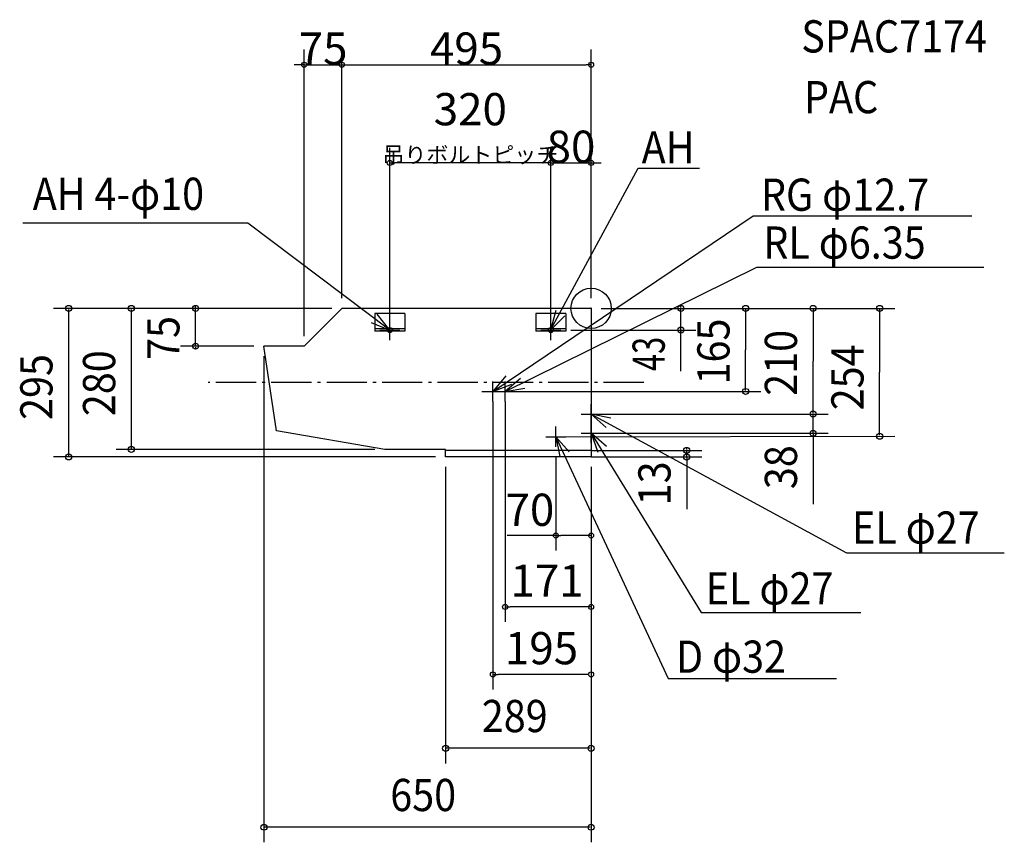
# Model space of a CAD drawing. Extents: x -1135 to 821, y -1060 to 573.
import ezdxf

# ---------------------------------------------------------------- set-up
doc = ezdxf.new("R2010")
doc.units = 0
doc.header["$LTSCALE"] = 20
doc.header["$MEASUREMENT"] = 0
doc.header["$PDMODE"] = 3
doc.header["$PDSIZE"] = -2
doc.linetypes.add('DASHDOT', pattern=[5.5, 4, -0.6, 0.3, -0.6])
doc.layers.get('0').update_dxf_attribs({"linetype": 'CONTINUOUS'})
doc.layers.get('DEFPOINTS').update_dxf_attribs({"linetype": 'CONTINUOUS'})
for name, color, linetype in [('ARRANGE', 1, 'CONTINUOUS'), ('BASIS', 6, 'CONTINUOUS'), ('DETAIL', 5, 'CONTINUOUS'), ('ETC', 83, 'CONTINUOUS'), ('FIX', 241, 'CONTINUOUS'), ('NOTE', 4, 'CONTINUOUS'), ('OUTLINE', 3, 'CONTINUOUS'), ('SIZE', 32, 'CONTINUOUS')]:
    doc.layers.add(name, color=color, linetype=linetype)
doc.styles.get("Standard").update_dxf_attribs({"font": 'SIMPLEX', "width": 0.9, "bigfont": 'BIGFONT'})
doc.dimstyles.get("Standard").update_dxf_attribs({"dimtxt": 0.18, "dimasz": 0.18, "dimexe": 0.18, "dimexo": 0.0625, "dimgap": 0.09, "dimtad": 0, "dimtih": 1, "dimtoh": 1, "dimdec": 4, "dimzin": 0, "dimdsep": 46, "dimtxsty": 'STANDARD', "dimcen": 0.09, "dimadec": 0, "dimazin": 0, "dimtfac": 1, "dimtdec": 4, "dimtofl": 0, "dimtmove": 0, "dimatfit": 3, "dimfxl": 1, "dimtolj": 1, "dimtzin": 0, "dimarcsym": 0})

# ---------------------------------------------------------------- blocks, each defined once
blk = doc.blocks.new('_Origin')
at = {"color": 0, "linetype": 'ByBlock', "lineweight": -2}
blk.add_line((0, 0), (-1, 0), dxfattribs=at)
blk.add_circle((0, 0), 0.5, dxfattribs=at)
blk = doc.blocks.new('*D3')
at = {"layer": 'DEFPOINTS', "color": 0, "linetype": 'Continuous', "transparency": 16777216}
for p in [(-171, -165), (0, -295), (-171, -592.9)]:
    blk.add_point(p, dxfattribs=at)
at = {"layer": 'SIZE', "color": 0, "linetype": 'Continuous', "lineweight": -2, "transparency": 16777216}
for p, q in [((-171, -185), (-171, -622.9)), ((0, -315), (0, -622.9)), ((-10, -592.9), (-161, -592.9))]:
    blk.add_line(p, q, dxfattribs=at)
at = {"layer": 'SIZE', "color": 0, "linetype": 'Continuous', "lineweight": -2, "transparency": 16777216, "xscale": 10, "yscale": 10, "zscale": 10, "rotation": 180}
blk.add_blockref('_Origin', (-171, -592.9), dxfattribs=at)
at = {"layer": 'SIZE', "color": 0, "linetype": 'Continuous', "lineweight": -2, "transparency": 16777216, "xscale": 10, "yscale": 10, "zscale": 10}
blk.add_blockref('_Origin', (0, -592.9), dxfattribs=at)
at = {"layer": 'SIZE', "color": 0, "linetype": 'Continuous', "transparency": 16777216, "insert": (-87.5, -540.9), "char_height": 64, "attachment_point": 5}
blk.add_mtext('\\A1;171', dxfattribs=at)
blk = doc.blocks.new('_DotBlank')
at = {"color": 0, "linetype": 'ByBlock', "lineweight": -2}
blk.add_line((-0.5, 0), (-1, 0), dxfattribs=at)
blk.add_circle((0, 0), 0.5, dxfattribs=at)
blk = doc.blocks.new('*D4')
at = {"layer": 'DEFPOINTS', "color": 0, "linetype": 'Continuous', "transparency": 16777216}
for p in [(-195, -165), (0, -295), (-195, -726.9)]:
    blk.add_point(p, dxfattribs=at)
at = {"layer": 'SIZE', "color": 0, "linetype": 'Continuous', "lineweight": -2, "transparency": 16777216}
for p, q in [((-195, -185), (-195, -756.9)), ((0, -315), (0, -756.9)), ((-10, -726.9), (-185, -726.9))]:
    blk.add_line(p, q, dxfattribs=at)
at = {"layer": 'SIZE', "color": 0, "linetype": 'Continuous', "lineweight": -2, "transparency": 16777216, "xscale": 10, "yscale": 10, "zscale": 10, "rotation": 180}
blk.add_blockref('_Origin', (-195, -726.9), dxfattribs=at)
at = {"layer": 'SIZE', "color": 0, "linetype": 'Continuous', "lineweight": -2, "transparency": 16777216, "xscale": 10, "yscale": 10, "zscale": 10}
blk.add_blockref('_DotBlank', (0, -726.9), dxfattribs=at)
at = {"layer": 'SIZE', "color": 0, "linetype": 'Continuous', "transparency": 16777216, "insert": (-98.5, -674.9), "char_height": 64, "attachment_point": 5}
blk.add_mtext('\\A1;195', dxfattribs=at)
blk = doc.blocks.new('*D5')
at = {"layer": 'DEFPOINTS', "color": 0, "linetype": 'Continuous', "transparency": 16777216}
for p in [(-70, -274.8), (0, -295), (-70, -451.2)]:
    blk.add_point(p, dxfattribs=at)
at = {"layer": 'SIZE', "color": 0, "linetype": 'Continuous', "lineweight": -2, "transparency": 16777216}
for p, q in [((-70, -294.8), (-70, -481.2)), ((0, -315), (0, -481.2)), ((-10, -451.2), (-60, -451.2))]:
    blk.add_line(p, q, dxfattribs=at)
at = {"layer": 'SIZE', "color": 0, "linetype": 'Continuous', "lineweight": -2, "transparency": 16777216, "xscale": 10, "yscale": 10, "zscale": 10, "rotation": 180}
blk.add_blockref('_Origin', (-70, -451.2), dxfattribs=at)
at = {"layer": 'SIZE', "color": 0, "linetype": 'Continuous', "lineweight": -2, "transparency": 16777216, "xscale": 10, "yscale": 10, "zscale": 10}
blk.add_blockref('_Origin', (0, -451.2), dxfattribs=at)
at = {"layer": 'SIZE', "color": 0, "linetype": 'Continuous', "transparency": 16777216, "insert": (-121.6, -400), "char_height": 64, "attachment_point": 5}
blk.add_mtext('\\A1;70', dxfattribs=at)
blk = doc.blocks.new('*D18')
at = {"layer": 'DEFPOINTS', "color": 0, "linetype": 'Continuous', "transparency": 16777216}
for p in [(0, 483.9), (-495, 0), (0, 0)]:
    blk.add_point(p, dxfattribs=at)
at = {"layer": 'SIZE', "color": 0, "linetype": 'Continuous', "lineweight": -2, "transparency": 16777216}
for p, q in [((-495, 20), (-495, 513.9)), ((0, 20), (0, 513.9)), ((-485, 483.9), (-10, 483.9))]:
    blk.add_line(p, q, dxfattribs=at)
at = {"layer": 'SIZE', "color": 0, "linetype": 'Continuous', "lineweight": -2, "transparency": 16777216, "xscale": 10, "yscale": 10, "zscale": 10, "rotation": 180}
blk.add_blockref('_Origin', (-495, 483.9), dxfattribs=at)
at = {"layer": 'SIZE', "color": 0, "linetype": 'Continuous', "lineweight": -2, "transparency": 16777216, "xscale": 10, "yscale": 10, "zscale": 10}
blk.add_blockref('_Origin', (0, 483.9), dxfattribs=at)
at = {"layer": 'SIZE', "color": 0, "linetype": 'Continuous', "transparency": 16777216, "insert": (-247.5, 516), "char_height": 64, "attachment_point": 5}
blk.add_mtext('\\A1;495', dxfattribs=at)
blk = doc.blocks.new('*D19')
at = {"layer": 'DEFPOINTS', "color": 0, "linetype": 'Continuous', "transparency": 16777216}
for p in [(-495, 483.9), (-495, 0), (-570, -75)]:
    blk.add_point(p, dxfattribs=at)
at = {"layer": 'SIZE', "color": 0, "linetype": 'Continuous', "lineweight": -2, "transparency": 16777216}
for p, q in [((-570, -55), (-570, 513.9)), ((-495, 20), (-495, 513.9)), ((-580, 483.9), (-590, 483.9)), ((-570, 483.9), (-495, 483.9)), ((-485, 483.9), (-475, 483.9))]:
    blk.add_line(p, q, dxfattribs=at)
at = {"layer": 'SIZE', "color": 0, "linetype": 'Continuous', "lineweight": -2, "transparency": 16777216, "xscale": 10, "yscale": 10, "zscale": 10}
blk.add_blockref('_Origin', (-570, 483.9), dxfattribs=at)
at = {"layer": 'SIZE', "color": 0, "linetype": 'Continuous', "lineweight": -2, "transparency": 16777216, "xscale": 10, "yscale": 10, "zscale": 10, "rotation": 180}
blk.add_blockref('_Origin', (-495, 483.9), dxfattribs=at)
at = {"layer": 'SIZE', "color": 0, "linetype": 'Continuous', "transparency": 16777216, "insert": (-532.5, 516), "char_height": 64, "attachment_point": 5}
blk.add_mtext('\\A1;75', dxfattribs=at)
blk = doc.blocks.new('*D20')
at = {"layer": 'DEFPOINTS', "color": 0, "linetype": 'Continuous', "transparency": 16777216}
for p in [(0, 288.9), (0, 0), (-80, -43)]:
    blk.add_point(p, dxfattribs=at)
at = {"layer": 'SIZE', "color": 0, "linetype": 'Continuous', "lineweight": -2, "transparency": 16777216}
for p, q in [((-80, -23), (-80, 318.9)), ((0, 20), (0, 318.9)), ((-90, 288.9), (-100, 288.9)), ((-80, 288.9), (0, 288.9)), ((10, 288.9), (20, 288.9))]:
    blk.add_line(p, q, dxfattribs=at)
at = {"layer": 'SIZE', "color": 0, "linetype": 'Continuous', "lineweight": -2, "transparency": 16777216, "xscale": 10, "yscale": 10, "zscale": 10}
blk.add_blockref('_Origin', (-80, 288.9), dxfattribs=at)
at = {"layer": 'SIZE', "color": 0, "linetype": 'Continuous', "lineweight": -2, "transparency": 16777216, "xscale": 10, "yscale": 10, "zscale": 10, "rotation": 180}
blk.add_blockref('_Origin', (0, 288.9), dxfattribs=at)
at = {"layer": 'SIZE', "color": 0, "linetype": 'Continuous', "transparency": 16777216, "insert": (-40, 321), "char_height": 64, "attachment_point": 5}
blk.add_mtext('\\A1;80', dxfattribs=at)
blk = doc.blocks.new('*D21')
at = {"layer": 'DEFPOINTS', "color": 0, "linetype": 'Continuous', "transparency": 16777216}
for p in [(-400, 288.9), (-400, -43), (-80, -43)]:
    blk.add_point(p, dxfattribs=at)
at = {"layer": 'SIZE', "color": 0, "linetype": 'Continuous', "lineweight": -2, "transparency": 16777216}
for p, q in [((-400, -23), (-400, 318.9)), ((-80, -23), (-80, 318.9)), ((-90, 288.9), (-390, 288.9))]:
    blk.add_line(p, q, dxfattribs=at)
at = {"layer": 'SIZE', "color": 0, "linetype": 'Continuous', "lineweight": -2, "transparency": 16777216, "xscale": 10, "yscale": 10, "zscale": 10, "rotation": 180}
blk.add_blockref('_Origin', (-400, 288.9), dxfattribs=at)
at = {"layer": 'SIZE', "color": 0, "linetype": 'Continuous', "lineweight": -2, "transparency": 16777216, "xscale": 10, "yscale": 10, "zscale": 10}
blk.add_blockref('_Origin', (-80, 288.9), dxfattribs=at)
at = {"layer": 'SIZE', "color": 0, "linetype": 'Continuous', "transparency": 16777216, "insert": (-240, 358.3), "char_height": 64, "attachment_point": 5}
blk.add_mtext('\\A1;320\\P{\\H0.5x;吊りボルトピッチ}', dxfattribs=at)

msp = doc.modelspace()

# ---------------------------------------------------------------- linework, layer by layer
at = {"layer": 'ARRANGE', "linetype": 'Continuous'}
msp.add_circle((0, 0), 40, dxfattribs=at)
msp.add_point((0, 0), dxfattribs=at)
at = {"layer": 'BASIS', "linetype": 'DASHDOT'}
msp.add_line((104.64748, -147.5), (-760.54913, -147.5), dxfattribs=at)
at = {"layer": 'DETAIL', "linetype": 'Continuous'}
for p, q in [((-495, 0), (-570, -75)), ((0, 0), (-495, 0)), ((0, 0), (0, -295)), ((-430, -10), (-430, -45.5)), ((-370, -10), (-430, -10)), ((-370, -10), (-370, -45.5)), ((-110, -10), (-110, -45.5)), ((-50, -10), (-110, -10)), ((-50, -10), (-50, -45.5)), ((-370, -40.5), (-430, -40.5)), ((-370, -45.5), (-430, -45.5)), ((-50, -40.5), (-110, -40.5)), ((-50, -45.5), (-110, -45.5)), ((-570, -75), (-650, -75)), ((-625, -243), (-650, -75)), ((-410, -280), (-625, -243)), ((-289, -280), (-410, -280)), ((-289, -295), (-289, -280)), ((0, -282), (-289, -282)), ((0, -295), (-289, -295))]:
    msp.add_line(p, q, dxfattribs=at)
at = {"layer": 'FIX', "linetype": 'Continuous'}
for centre in [(-400, -43), (-80, -43)]:
    msp.add_circle(centre, 5, dxfattribs=at)
at = {"layer": 'NOTE', "linetype": 'Continuous'}
for p, q in [((-80.7133, -43.10392), (93.73751, 278.25713)), ((93.73751, 278.25713), (215.58866, 278.25713)), ((-195, -165), (322.17893, 183.789)), ((322.17893, 183.789), (756.32287, 183.789)), ((-682.12297, 169.08708), (-1128.67, 169.08708)), ((-400, -43), (-682.12297, 169.08708)), ((-171, -165), (329.01953, 81.67884)), ((329.01953, 81.67884), (780.2772, 81.67884)), ((-400, -63), (-400, -23)), ((-80, -63), (-80, -23)), ((-420, -43), (-380, -43)), ((-100, -43), (-60, -43)), ((-195, -185), (-195, -145)), ((-171, -185), (-171, -145)), ((-217, -165), (-177, -165)), ((-189, -165), (-149, -165)), ((0, -230), (0, -190)), ((-20, -210), (20, -210)), ((0, -210), (507.52862, -485.63918)), ((0, -268), (0, -228)), ((-69.99518, -274.82128), (-69.99518, -234.82128)), ((-20, -248), (20, -248)), ((0, -248), (218.48838, -603.88767)), ((-89.99518, -254.82128), (-49.99518, -254.82128)), ((-69.99518, -254.82128), (152.99515, -735.27489)), ((507.52862, -485.63918), (820.82399, -485.63918)), ((218.48838, -603.88767), (535.82627, -603.88767)), ((152.99515, -735.27489), (487.31601, -735.27489))]:
    msp.add_line(p, q, dxfattribs=at)
for points in [[(-437.15978, -28.19627), (-400, -43), (-424.77945, -11.5997)], [(-70.45087, -4.44279), (-80.7133, -43.10392), (-52.49521, -14.75362)], [(-169.78346, -133.94962), (-195, -165), (-157.63665, -150.71785)], [(-140.29224, -139.36734), (-171, -165), (-131.58997, -158.15535)], [(39.22733, -217.82409), (0, -210), (30.05982, -236.38953)], [(30.20303, -274.2255), (0, -248), (13.04384, -285.81347)], [(-43.83248, -285.07873), (-69.99518, -254.82128), (-62.46634, -294.10635)]]:
    msp.add_lwpolyline(points, dxfattribs=at)
at = {"layer": 'OUTLINE', "linetype": 'Continuous'}
for p, q in [((-495, 0), (-570, -75)), ((0, 0), (-495, 0)), ((0, 0), (0, -295)), ((-625, -243), (-650, -75)), ((-570, -75), (-650, -75)), ((-410, -280), (-625, -243)), ((-289, -280), (-410, -280)), ((-289, -295), (-289, -280)), ((0, -295), (-289, -295))]:
    msp.add_line(p, q, dxfattribs=at)
at = {"layer": 'SIZE', "linetype": 'ByBlock'}
for p, q in [((-515, 0), (-1068.101, 0)), ((-515, 0), (-943.50831, 0)), ((-515, 0), (-815.89739, 0)), ((-785.8974, 2), (-785.8974, 4)), ((-785.8974, -75), (-785.8974, 0)), ((20, 0), (603.20495, 0)), ((20, 0), (471.00119, 0)), ((20, 0), (208.23225, 0)), ((20, 0), (336.95805, 0)), ((178.23225, 2), (178.23225, 4)), ((178.23225, -124.97751), (178.23225, 0)), ((-1038.101, -2), (-1038.101, -293)), ((-913.50831, -2), (-913.50831, -278)), ((306.95805, -2), (306.95805, -82.5)), ((441.00119, -2), (441.00119, -105)), ((573.20495, -2), (573.20495, -127)), ((-40, -43), (208.23225, -43)), ((178.23225, -45), (178.23225, -47)), ((-670, -75), (-815.89739, -75)), ((-785.8974, -77), (-785.8974, -79)), ((-650, -95), (-650, -1060.47386)), ((306.95805, -163), (306.95805, -82.5)), ((441.00119, -208), (441.00119, -105)), ((573.20495, -252), (573.20495, -127)), ((-151.29498, -165), (336.95805, -165)), ((20, -210), (471.00119, -210)), ((40, -210), (471.00119, -210)), ((441.00119, -208), (441.00119, -206)), ((441.00119, -248), (441.00119, -210)), ((-49.99518, -254.82128), (603.20495, -254)), ((20, -248), (471.00119, -248)), ((441.00119, -250), (441.00119, -252)), ((-430, -280), (-943.50831, -280)), ((0, -282), (219.80034, -282)), ((189.80034, -280), (189.80034, -278)), ((189.80034, -295), (189.80034, -282)), ((-309, -295), (-1068.101, -295)), ((0, -295), (219.80034, -295)), ((189.80034, -297), (189.80034, -299)), ((-289, -315), (-289, -903.67589)), ((0, -315), (0, -1060.47386)), ((0, -315), (0, -903.67589)), ((-69.99518, -451.16334), (-167.00086, -451.16334)), ((-2, -873.67589), (-287, -873.67589)), ((-2, -1030.47386), (-648, -1030.47386))]:
    msp.add_line(p, q, dxfattribs=at)
at = {"layer": 'SIZE', "linetype": 'Continuous'}
for p, q in [((441.00119, -248), (441.00119, -388.73649)), ((189.80034, -297), (189.80034, -398.76318))]:
    msp.add_line(p, q, dxfattribs=at)
for centre in [(-1038.101, 0), (-913.50831, 0), (-785.8974, 0), (178.23225, 0), (306.95805, 0), (441.00119, 0), (573.20495, 0), (178.23225, -43), (-785.8974, -75), (306.95805, -165), (441.00119, -210), (441.00119, -210), (441.00119, -248), (573.20495, -254), (-1038.101, -295), (-913.50831, -280), (189.80034, -282), (189.80034, -295), (-289, -873.67589), (0, -873.67589), (-650, -1030.47386), (0, -1030.47386)]:
    msp.add_circle(centre, 6, dxfattribs=at)

# ---------------------------------------------------------------- texts
at = {"layer": 'ETC', "linetype": 'Continuous', "width": 0.9}
for s, p in [('SPAC7174', (417.46344, 508.24621)), ('PAC', (422.82447, 387.61656))]:
    msp.add_text(s, height=64, dxfattribs=at).set_placement(p)
at = {"layer": 'NOTE', "linetype": 'Continuous', "width": 0.9}
for s, p in [('AH', (100.3439, 287.79891)), ('AH 4-φ10', (-1109.337, 195.61783)), ('RG φ12.7', (337.26291, 193.83936)), ('RL φ6.35', (342.02888, 98.71091)), ('EL φ27', (518.41753, -467.32115)), ('EL φ27', (227.79987, -588.13113)), ('D φ32', (168.53666, -723.75742))]:
    msp.add_text(s, height=64, dxfattribs=at).set_placement(p)
at = {"layer": 'SIZE', "linetype": 'ByBlock'}
for s, width, p in [('75', 0.9, (-817.8974, -102.37997)), ('165', 0.9, (274.95805, -151.07143)), ('210', 0.9, (409.00119, -173.57143)), ('43', 0.7, (146.23225, -124.3854)), ('254', 0.9, (541.20495, -202.42857)), ('295', 0.9, (-1070.101, -221.55714)), ('280', 0.9, (-945.50831, -214.05714)), ('38', 0.9, (409.00119, -359.03104)), ('13', 0.9, (157.80034, -391.20277))]:
    msp.add_text(s, height=64, rotation=90, dxfattribs=dict(at, width=width)).set_placement(p)
at = {"layer": 'SIZE', "linetype": 'ByBlock', "width": 0.9}
for s, p in [('289', (-217.18571, -841.67589)), ('650', (-399.05714, -998.47386))]:
    msp.add_text(s, height=64, dxfattribs=at).set_placement(p)

# ---------------------------------------------------------------- dimensions: what is measured, and where the dimension line sits
at = {"layer": 'SIZE', "linetype": 'Continuous'}
for base, p1, p2, picture, middle in [((-495, 483.93124), (-570, -75), (-495, 0), '*D19', (-532.5, 516.02124)), ((0, 483.93124), (-495, 0), (0, 0), '*D18', (-247.5, 516.02124)), ((0, 288.9263), (-80, -43), (0, 0), '*D20', (-40, 321.0163))]:
    dim = msp.add_linear_dim(base=base, p1=p1, p2=p2, angle=180, dimstyle='Standard', override={"dimtxt": 64, "dimasz": 10, "dimexe": 30, "dimexo": 20, "dimtad": 1, "dimtih": 0, "dimtoh": 0, "dimzin": 8, "dimblk1": 'Origin', "dimblk2": 'Origin', "dimsah": 1, "dimtix": 1, "dimtofl": 1}, dxfattribs=at)
    dim.commit()
    dim.dimension.update_dxf_attribs({"geometry": picture, "text_midpoint": middle})
dim = msp.add_linear_dim(base=(-400, 288.9263), p1=(-80, -43), p2=(-400, -43), angle=180, text='<>\\P{\\H0.5x;吊りボルトピッチ}', dimstyle='Standard', override={"dimtxt": 64, "dimasz": 10, "dimexe": 30, "dimexo": 20, "dimtad": 1, "dimtih": 0, "dimtoh": 0, "dimzin": 8, "dimblk1": 'Origin', "dimblk2": 'Origin', "dimsah": 1, "dimtix": 1, "dimtofl": 1}, dxfattribs=at)
dim.commit()
dim.dimension.update_dxf_attribs({"geometry": '*D21', "text_midpoint": (-240, 358.34963)})
for base, p2, override, picture, middle in [((-195, -726.85567), (-195, -165), {"dimtxt": 64, "dimasz": 10, "dimexe": 30, "dimexo": 20, "dimgap": 20, "dimtad": 1, "dimtih": 0, "dimtoh": 0, "dimzin": 8, "dimblk1": 'DotBlank', "dimblk2": 'Origin', "dimsah": 1, "dimtix": 1, "dimtofl": 1}, '*D4', (-98.5, -726.85567)), ((-171, -592.91441), (-171, -165), {"dimtxt": 64, "dimasz": 10, "dimexe": 30, "dimexo": 20, "dimgap": 20, "dimtad": 1, "dimtih": 0, "dimtoh": 0, "dimzin": 8, "dimblk1": 'Origin', "dimblk2": 'Origin', "dimsah": 1, "dimtix": 1, "dimtofl": 1}, '*D3', (-87.5, -592.91441))]:
    dim = msp.add_linear_dim(base=base, p1=(0, -295), p2=p2, dimstyle='Standard', override=override, dxfattribs=at)
    dim.commit()
    dim.dimension.update_dxf_attribs({"geometry": picture, "text_midpoint": middle, "dimtype": 160})
dim = msp.add_linear_dim(base=(-69.99518, -451.16334), p1=(0, -295), p2=(-69.99518, -274.82128), text='70', dimstyle='Standard', override={"dimtxt": 64, "dimasz": 10, "dimexe": 30, "dimexo": 20, "dimgap": 20, "dimtad": 1, "dimtih": 0, "dimtoh": 0, "dimzin": 8, "dimblk1": 'Origin', "dimblk2": 'Origin', "dimsah": 1, "dimtix": 1, "dimtofl": 1, "dimtmove": 2}, dxfattribs=at)
dim.commit()
dim.dimension.update_dxf_attribs({"geometry": '*D5', "text_midpoint": (-121.64888, -400.02194), "dimtype": 160})

doc.saveas('drawing.dxf')
